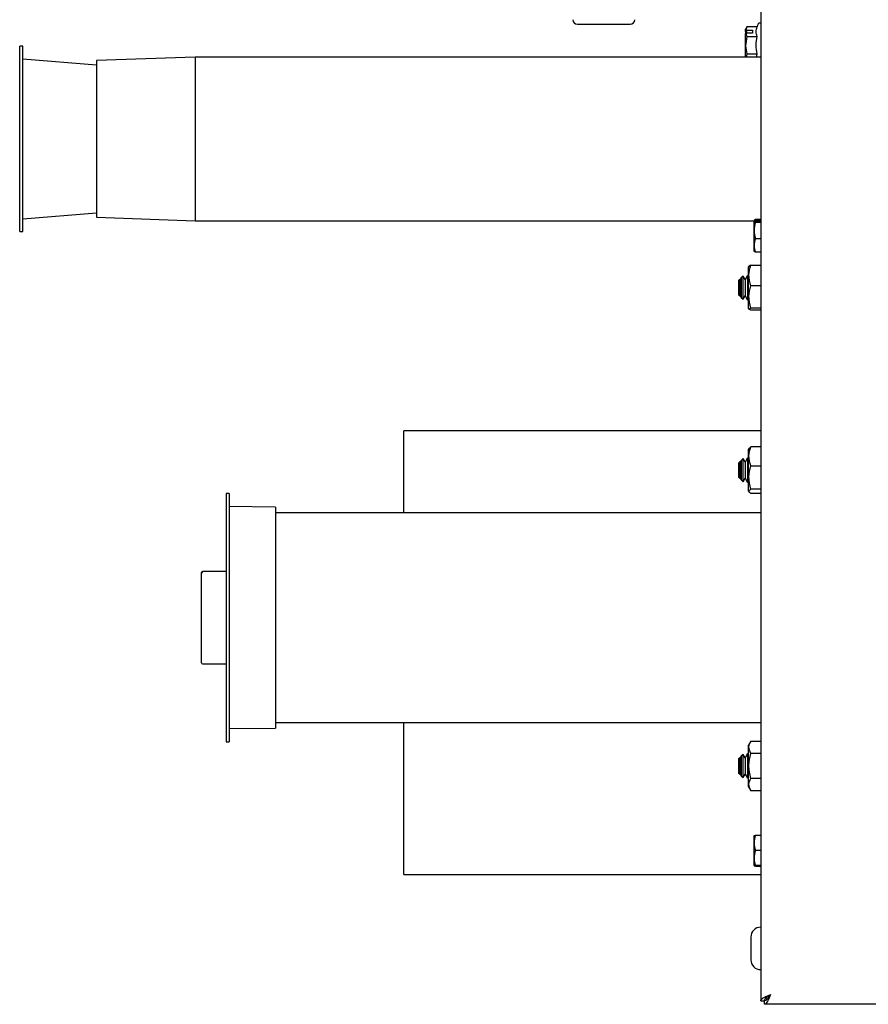
# Model space of a CAD drawing. Units: inches. Extents: x 72.2 to 161.4, y 46.2 to 122.8.
# Drawn here: x 77.4 to 86, y 98.7 to 108.7 of the extents above; entities that cross this region are included whole.
import ezdxf

# ---------------------------------------------------------------- set-up
doc = ezdxf.new("R2010")
doc.units = ezdxf.units.IN
doc.header["$LTSCALE"] = 24
doc.header["$MEASUREMENT"] = 0

msp = doc.modelspace()

# ---------------------------------------------------------------- linework, layer by layer
at = {"color": 7, "linetype": 'Continuous', "lineweight": 25}
for p, q in [((84.8988, 122.6568), (84.8988, 98.7287)), ((83.0389, 108.6301), (83.5729, 108.6301)), ((84.8701, 108.6307), (84.8604, 108.6039)), ((84.7563, 108.6001), (84.7448, 108.5801)), ((84.7448, 108.5684), (84.7448, 108.5801)), ((84.7463, 108.5707), (84.7448, 108.5684)), ((84.7448, 108.5563), (84.7448, 108.5684)), ((84.7448, 108.5563), (84.7568, 108.5563)), ((84.7448, 108.5563), (84.7448, 108.5387)), ((84.7463, 108.5409), (84.7448, 108.5387)), ((84.7448, 108.2984), (84.7448, 108.5387)), ((84.7587, 108.6039), (84.7463, 108.5707)), ((84.7463, 108.5707), (84.8133, 108.5707)), ((84.7463, 108.5409), (84.7587, 108.5077)), ((84.8133, 108.5409), (84.7463, 108.5409)), ((84.7568, 108.5409), (84.7568, 108.5563)), ((84.7571, 108.5997), (84.7587, 108.6039)), ((84.8604, 108.6039), (84.7587, 108.6039)), ((84.8133, 108.5707), (84.8133, 108.5409)), ((84.8599, 108.6025), (84.8589, 108.5999)), ((84.7587, 108.5077), (84.8604, 108.5077)), ((77.4135, 108.4084), (77.3815, 108.4084)), ((77.3815, 107.4684), (77.3815, 108.4084)), ((77.4135, 107.4684), (77.4135, 108.4084)), ((84.7587, 108.3297), (84.7489, 108.2984)), ((84.7587, 108.3297), (84.8604, 108.3297)), ((84.8539, 108.2984), (84.8604, 108.3297)), ((78.1615, 108.2174), (77.4135, 108.2784)), ((79.1615, 108.2984), (78.1615, 108.2634)), ((78.1615, 108.2634), (78.1615, 106.6734)), ((84.8988, 108.2984), (79.1615, 108.2984)), ((79.1615, 108.2984), (79.1615, 106.6384)), ((77.3815, 106.5284), (77.3815, 107.4684)), ((77.4135, 106.5284), (77.4135, 107.4684)), ((77.4135, 106.6584), (78.1615, 106.7194)), ((78.1615, 106.6734), (79.1615, 106.6384)), ((79.1615, 106.6384), (84.8307, 106.6384)), ((84.8322, 106.6411), (84.8307, 106.6385)), ((84.8307, 106.6308), (84.8307, 106.6385)), ((84.8322, 106.6335), (84.8307, 106.6308)), ((84.8446, 106.6497), (84.8322, 106.6411)), ((84.8322, 106.6411), (84.8988, 106.6411)), ((84.8322, 106.6335), (84.8446, 106.6249)), ((84.8988, 106.6335), (84.8322, 106.6335)), ((84.8988, 106.6497), (84.8446, 106.6497)), ((84.8307, 106.3305), (84.8307, 106.6308)), ((84.8446, 106.6249), (84.8988, 106.6249)), ((77.3815, 106.5284), (77.4135, 106.5284)), ((84.8446, 106.4597), (84.8988, 106.4597)), ((84.8307, 106.3305), (84.8322, 106.3278)), ((84.8446, 106.3193), (84.8322, 106.3278)), ((84.8988, 106.3193), (84.8446, 106.3193)), ((84.7794, 106.1802), (84.7747, 106.172)), ((84.7747, 106.1508), (84.7747, 106.172)), ((84.7747, 105.7468), (84.7747, 106.1508)), ((84.7978, 106.1869), (84.7819, 106.1787)), ((84.7978, 106.1869), (84.8988, 106.1869)), ((84.6878, 106.0456), (84.6766, 106.0344)), ((84.6766, 105.8844), (84.6766, 106.0344)), ((84.6904, 106.0411), (84.6878, 106.0456)), ((84.6878, 105.8732), (84.6878, 106.0456)), ((84.7001, 106.0579), (84.6904, 106.0411)), ((84.6904, 106.0411), (84.6904, 105.8777)), ((84.7195, 106.0773), (84.7001, 106.0579)), ((84.7001, 106.0579), (84.7001, 105.8608)), ((84.7404, 106.0411), (84.7195, 106.0773)), ((84.7195, 105.8415), (84.7195, 106.0773)), ((84.7654, 106.0844), (84.7404, 106.0411)), ((84.7404, 106.0411), (84.7404, 105.8777)), ((84.7747, 106.0683), (84.7654, 106.0844)), ((84.7654, 106.0844), (84.7654, 105.8344)), ((84.8988, 105.978), (84.7978, 105.978)), ((84.6766, 105.8844), (84.6878, 105.8732)), ((84.6878, 105.8732), (84.6904, 105.8777)), ((84.6904, 105.8777), (84.7001, 105.8608)), ((84.7001, 105.8608), (84.7195, 105.8415)), ((84.7195, 105.8415), (84.7404, 105.8777)), ((84.7404, 105.8777), (84.7654, 105.8344)), ((84.7654, 105.8344), (84.7747, 105.8504)), ((84.7747, 105.7468), (84.7794, 105.7386)), ((84.8988, 105.7506), (84.7978, 105.7506)), ((84.8988, 105.7319), (84.7978, 105.7319)), ((84.8988, 104.5094), (81.2766, 104.5094)), ((81.2766, 103.6766), (81.2766, 104.5094)), ((84.7978, 104.3463), (84.7848, 104.3311)), ((84.8988, 104.3463), (84.7978, 104.3463)), ((84.78, 104.3313), (84.7747, 104.322)), ((84.7747, 104.1452), (84.7747, 104.322)), ((84.6878, 104.1956), (84.6766, 104.1844)), ((84.6766, 104.0344), (84.6766, 104.1844)), ((84.6904, 104.1911), (84.6878, 104.1956)), ((84.6878, 104.0232), (84.6878, 104.1956)), ((84.7001, 104.2079), (84.6904, 104.1911)), ((84.6904, 104.1911), (84.6904, 104.0277)), ((84.7195, 104.2273), (84.7001, 104.2079)), ((84.7001, 104.2079), (84.7001, 104.0108)), ((84.7404, 104.1911), (84.7195, 104.2273)), ((84.7195, 103.9915), (84.7195, 104.2273)), ((84.7654, 104.2344), (84.7404, 104.1911)), ((84.7404, 104.1911), (84.7404, 104.0277)), ((84.7747, 104.2183), (84.7654, 104.2344)), ((84.7654, 104.2344), (84.7654, 103.9844)), ((84.7747, 103.8968), (84.7747, 104.1452)), ((84.7978, 104.1519), (84.8988, 104.1519)), ((84.6766, 104.0344), (84.6878, 104.0232)), ((84.6878, 104.0232), (84.6904, 104.0277)), ((84.6904, 104.0277), (84.7001, 104.0108)), ((84.7001, 104.0108), (84.7195, 103.9915)), ((84.7195, 103.9915), (84.7404, 104.0277)), ((84.7404, 104.0277), (84.7654, 103.9844)), ((84.7654, 103.9844), (84.7747, 104.0004)), ((79.507, 103.8741), (79.475, 103.8741)), ((79.475, 103.8741), (79.475, 102.1314)), ((79.507, 103.8741), (79.507, 102.1314)), ((84.7747, 103.8968), (84.78, 103.8875)), ((84.8988, 103.915), (84.7978, 103.915)), ((84.8988, 103.8725), (84.7978, 103.8725)), ((79.975, 103.7341), (79.507, 103.7391)), ((79.975, 103.7341), (79.975, 102.1851)), ((84.8988, 103.6766), (79.975, 103.6766)), ((79.225, 103.061), (79.225, 103.0725)), ((79.225, 102.1557), (79.225, 103.061)), ((79.475, 103.0825), (79.235, 103.0825)), ((79.235, 102.1457), (79.475, 102.1457)), ((79.975, 102.1851), (79.975, 101.4941)), ((79.475, 102.1314), (79.475, 101.3541)), ((79.507, 102.1314), (79.507, 101.3541)), ((79.975, 101.5516), (84.8988, 101.5516)), ((81.2766, 100.0094), (81.2766, 101.5516)), ((79.507, 101.4891), (79.975, 101.4941)), ((79.475, 101.3541), (79.507, 101.3541)), ((84.7978, 101.362), (84.7747, 101.322)), ((84.7978, 101.362), (84.8988, 101.362)), ((84.7747, 100.8968), (84.7747, 101.322)), ((84.6878, 101.1956), (84.6766, 101.1844)), ((84.6766, 101.0344), (84.6766, 101.1844)), ((84.6904, 101.1911), (84.6878, 101.1956)), ((84.6878, 101.0232), (84.6878, 101.1956)), ((84.7001, 101.2079), (84.6904, 101.1911)), ((84.6904, 101.1911), (84.6904, 101.0277)), ((84.7195, 101.2273), (84.7001, 101.2079)), ((84.7001, 101.2079), (84.7001, 101.0108)), ((84.7404, 101.1911), (84.7195, 101.2273)), ((84.7195, 100.9915), (84.7195, 101.2273)), ((84.7654, 101.2344), (84.7404, 101.1911)), ((84.7404, 101.1911), (84.7404, 101.0277)), ((84.7747, 101.2183), (84.7654, 101.2344)), ((84.7654, 101.2344), (84.7654, 100.9844)), ((84.8988, 101.2345), (84.7978, 101.2345)), ((84.6766, 101.0344), (84.6878, 101.0232)), ((84.6878, 101.0232), (84.6904, 101.0277)), ((84.6904, 101.0277), (84.7001, 101.0108)), ((84.7001, 101.0108), (84.7195, 100.9915)), ((84.7195, 100.9915), (84.7404, 101.0277)), ((84.7404, 101.0277), (84.7654, 100.9844)), ((84.7654, 100.9844), (84.7747, 101.0004)), ((84.8988, 100.9819), (84.7978, 100.9819)), ((84.7747, 100.8968), (84.7978, 100.8568)), ((84.8988, 100.8568), (84.7978, 100.8568)), ((84.8322, 100.4061), (84.8307, 100.4034)), ((84.8307, 100.1002), (84.8307, 100.4034)), ((84.8322, 100.4061), (84.8446, 100.4074)), ((84.8446, 100.4074), (84.8988, 100.4074)), ((84.8446, 100.2548), (84.8988, 100.2548)), ((84.8307, 100.1002), (84.8322, 100.0975)), ((84.8307, 100.0991), (84.8307, 100.1002)), ((84.8307, 100.0991), (84.8322, 100.0964)), ((84.8446, 100.0988), (84.8322, 100.0975)), ((84.8322, 100.0975), (84.8988, 100.0975)), ((84.8322, 100.0964), (84.8446, 100.0952)), ((84.8988, 100.0964), (84.8322, 100.0964)), ((84.8988, 100.0988), (84.8446, 100.0988)), ((84.8446, 100.0952), (84.8988, 100.0952)), ((81.2766, 100.0094), (84.8988, 100.0094)), ((84.7976, 99.3744), (84.7976, 99.1444)), ((84.8988, 98.7287), (84.9347, 98.7287)), ((84.9291, 98.7319), (84.9347, 98.7273)), ((84.9347, 98.6928), (84.9347, 98.7287)), ((117.7158, 98.6928), (84.9347, 98.6928))]:
    msp.add_line(p, q, dxfattribs=at)
for centre, radius, start, end in [((83.0389, 108.6771), 0.047, 180, 270), ((83.5729, 108.6771), 0.047, 270, 0), ((79.235, 103.0725), 0.01, 90, 180), ((79.2346, 103.0606), 0.00964, 87.81959, 177.63946), ((79.235, 102.1557), 0.01, 180, 270), ((84.8976, 99.3744), 0.1, 89.35118, 180), ((84.8976, 99.1444), 0.1, 180, 270.64882)]:
    msp.add_arc(centre, radius, start, end, dxfattribs=at)
for points, knots in [([(84.8988, 108.6373), (84.8981, 108.638), (84.8967, 108.6396), (84.8936, 108.6411), (84.89, 108.6422), (84.8863, 108.6425), (84.8816, 108.6419), (84.8765, 108.6396), (84.8723, 108.6354), (84.8708, 108.6322), (84.8701, 108.6307)], [0, 0, 0, 0, 0.0781377, 0.1815312, 0.2870406, 0.3925536, 0.4959569, 0.6886672, 0.8572445, 1, 1, 1, 1]), ([(84.7587, 108.5077), (84.7515, 108.4759), (84.738, 108.4164), (84.7521, 108.3572), (84.7587, 108.3297)], [0, 0, 0, 0, 0.534747, 1, 1, 1, 1]), ([(84.8604, 108.3297), (84.8561, 108.3588), (84.8474, 108.4181), (84.856, 108.4775), (84.8604, 108.5077)], [0, 0, 0, 0, 0.491212, 1, 1, 1, 1]), ([(84.8446, 106.6249), (84.8374, 106.5954), (84.8239, 106.5402), (84.838, 106.4853), (84.8446, 106.4597)], [0, 0, 0, 0, 0.534747, 1, 1, 1, 1]), ([(84.8446, 106.4597), (84.8374, 106.4346), (84.8239, 106.3877), (84.838, 106.341), (84.8446, 106.3193)], [0, 0, 0, 0, 0.534747, 1, 1, 1, 1]), ([(84.7978, 105.978), (84.7876, 106.0153), (84.7685, 106.0851), (84.7885, 106.1546), (84.7978, 106.1869)], [0, 0, 0, 0, 0.534747, 1, 1, 1, 1]), ([(84.7978, 105.7506), (84.7876, 105.7912), (84.7685, 105.8672), (84.7885, 105.9428), (84.7978, 105.978)], [0, 0, 0, 0, 0.534747, 1, 1, 1, 1]), ([(84.7978, 105.7319), (84.7876, 105.7352), (84.7685, 105.7415), (84.7885, 105.7477), (84.7978, 105.7506)], [0, 0, 0, 0, 0.5347467, 1, 1, 1, 1]), ([(84.7978, 104.1519), (84.7876, 104.1867), (84.7685, 104.2516), (84.7885, 104.3162), (84.7978, 104.3463)], [0, 0, 0, 0, 0.534747, 1, 1, 1, 1]), ([(84.7978, 103.915), (84.7876, 103.9574), (84.7685, 104.0365), (84.7885, 104.1153), (84.7978, 104.1519)], [0, 0, 0, 0, 0.534747, 1, 1, 1, 1]), ([(84.7978, 103.8725), (84.7876, 103.8801), (84.7685, 103.8943), (84.7885, 103.9084), (84.7978, 103.915)], [0, 0, 0, 0, 0.534747, 1, 1, 1, 1]), ([(84.7978, 101.2345), (84.7876, 101.2573), (84.7685, 101.2999), (84.7885, 101.3423), (84.7978, 101.362)], [0, 0, 0, 0, 0.5347467, 1, 1, 1, 1]), ([(84.7978, 100.9819), (84.7876, 101.0271), (84.7685, 101.1115), (84.7885, 101.1955), (84.7978, 101.2345)], [0, 0, 0, 0, 0.5347467, 1, 1, 1, 1]), ([(84.7978, 100.8568), (84.7876, 100.8792), (84.7685, 100.921), (84.7885, 100.9626), (84.7978, 100.9819)], [0, 0, 0, 0, 0.534747, 1, 1, 1, 1]), ([(84.8446, 100.4074), (84.8374, 100.3801), (84.8239, 100.3291), (84.838, 100.2784), (84.8446, 100.2548)], [0, 0, 0, 0, 0.534747, 1, 1, 1, 1]), ([(84.8446, 100.2548), (84.8374, 100.2269), (84.8239, 100.1748), (84.838, 100.1229), (84.8446, 100.0988)], [0, 0, 0, 0, 0.534747, 1, 1, 1, 1]), ([(84.8988, 98.7287), (84.8999, 98.7333), (84.9023, 98.7428), (84.9211, 98.757), (84.9493, 98.7715), (84.9767, 98.7829), (84.9928, 98.7894), (84.9972, 98.7912)], [0, 0, 0, 0, 0.220988, 0.452628, 0.68428, 0.915931, 1, 1, 1, 1]), ([(84.9972, 98.7912), (84.9926, 98.7798), (84.9831, 98.7565), (84.9689, 98.7255), (84.9544, 98.7028), (84.943, 98.6936), (84.9365, 98.693), (84.9347, 98.6928)], [0, 0, 0, 0, 0.220988, 0.452628, 0.68428, 0.915931, 1, 1, 1, 1]), ([(84.9347, 98.7287), (84.9356, 98.734), (84.9376, 98.7447), (84.9526, 98.7606), (84.9734, 98.7761), (84.9894, 98.7863), (84.9972, 98.7912)], [0, 0, 0, 0, 0.2546, 0.509409, 0.764218, 1, 1, 1, 1]), ([(84.9972, 98.7912), (84.9919, 98.7828), (84.9813, 98.7661), (84.9654, 98.7452), (84.9498, 98.7313), (84.9396, 98.7295), (84.9347, 98.7287)], [0, 0, 0, 0, 0.2546002, 0.5094087, 0.7642184, 1, 1, 1, 1]), ([(84.9607, 98.7424), (84.9586, 98.7461), (84.9558, 98.751), (84.953, 98.7577), (84.9523, 98.7594)], [0, 0, 0, 0, 0.749211, 1, 1, 1, 1])]:
    msp.add_open_spline(points, degree=3, knots=knots, dxfattribs=at)
msp.add_open_spline([(84.8604, 108.5077), (84.8561, 108.5237), (84.8474, 108.5558), (84.8561, 108.5879), (84.8604, 108.6039)], degree=3, dxfattribs=at)

doc.saveas('drawing.dxf')
